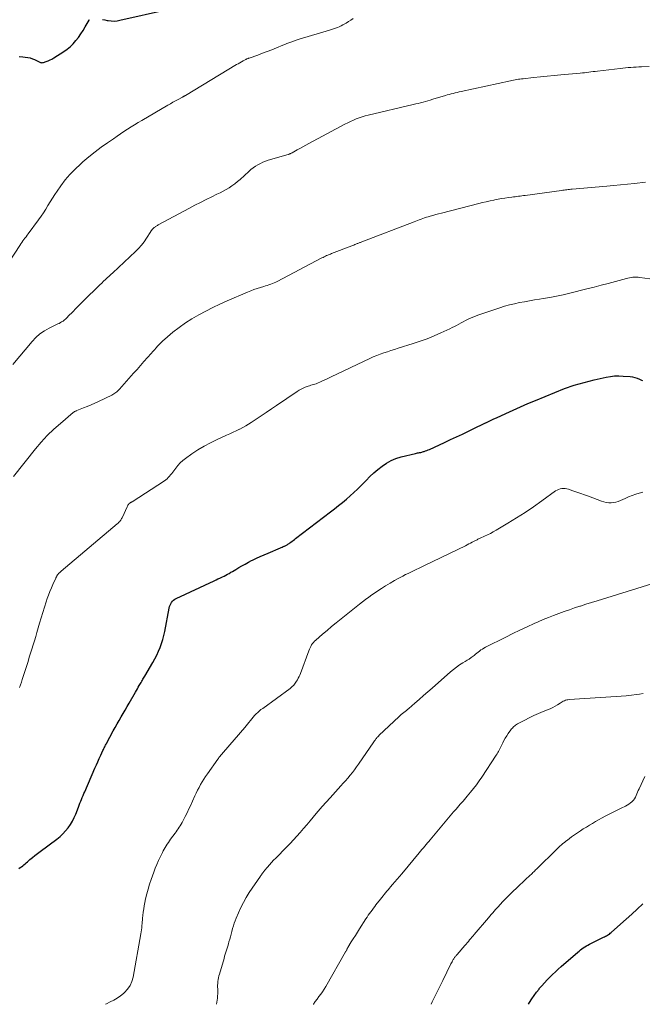
# Model space of a CAD drawing. Units: feet. Extents: x 1960000 to 1965029, y 560000 to 565000.
# Drawn here: x 1960959 to 1961106, y 560000 to 560232 of the extents above; entities that cross this region are included whole.
import ezdxf

# ---------------------------------------------------------------- set-up
doc = ezdxf.new("R2010")
doc.units = ezdxf.units.FT
doc.header["$LTSCALE"] = 100
doc.header["$MEASUREMENT"] = 0
doc.layers.add('CONTOUR INDEX', color=32, linetype='Continuous', lineweight=25)
doc.layers.add('CONTOUR INTERMEDIATE', color=40, linetype='Continuous', lineweight=15)

msp = doc.modelspace()

# ---------------------------------------------------------------- linework, layer by layer
at = {"layer": 'CONTOUR INDEX', "flags": 128}
for points, elevation in [([(1960978.56, 560232.28), (1960979.11, 560232.16), (1960979.67, 560232.05), (1960979.93, 560232), (1960980.62, 560231.92), (1960981.31, 560231.9), (1960981.99, 560231.95), (1960982.67, 560232.06), (1960993.88, 560234.58)], 980), ([(1960958.87, 560223.55), (1960959.75, 560223.46), (1960960.35, 560223.4), (1960960.92, 560223.32), (1960961.48, 560223.2), (1960962.02, 560223.01), (1960962.55, 560222.79), (1960963.27, 560222.46), (1960963.43, 560222.38), (1960963.6, 560222.3), (1960963.77, 560222.22), (1960963.94, 560222.15), (1960964.11, 560222.1), (1960964.28, 560222.07), (1960964.46, 560222.08), (1960964.63, 560222.12), (1960965.25, 560222.33), (1960965.73, 560222.51), (1960966.19, 560222.71), (1960966.64, 560222.94), (1960967.08, 560223.2), (1960969.47, 560224.71), (1960970.25, 560225.26), (1960971, 560225.87), (1960971.67, 560226.55), (1960972.3, 560227.27), (1960972.88, 560228.05), (1960973.44, 560228.84), (1960973.96, 560229.66), (1960974.47, 560230.49), (1960975.4, 560232.1), (1960975.52, 560232.27)], 980), ([(1960958.83, 560032.06), (1960959.15, 560032.24), (1960959.44, 560032.44), (1960959.73, 560032.66), (1960960, 560032.89), (1960960.28, 560033.13), (1960960.55, 560033.37), (1960960.83, 560033.6), (1960961.45, 560034.13), (1960962.03, 560034.63), (1960962.63, 560035.11), (1960963.23, 560035.59), (1960963.85, 560036.05), (1960967.8, 560038.97), (1960968.53, 560039.56), (1960969.23, 560040.19), (1960969.86, 560040.88), (1960970.46, 560041.61), (1960971, 560042.38), (1960971.48, 560043.18), (1960971.9, 560044.02), (1960972.27, 560044.88), (1960972.89, 560046.53), (1960973.07, 560046.98), (1960973.24, 560047.44), (1960973.42, 560047.89), (1960973.6, 560048.34), (1960973.78, 560048.79), (1960973.96, 560049.24), (1960974.15, 560049.69), (1960974.35, 560050.14), (1960976.77, 560055.67), (1960977.11, 560056.44), (1960977.45, 560057.22), (1960977.8, 560057.99), (1960978.15, 560058.76), (1960978.66, 560059.88), (1960978.76, 560060.09), (1960978.86, 560060.31), (1960978.96, 560060.51), (1960979.07, 560060.72), (1960979.18, 560060.93), (1960979.29, 560061.13), (1960979.4, 560061.34), (1960979.51, 560061.54), (1960981.11, 560064.46), (1960981.56, 560065.28), (1960982.02, 560066.11), (1960982.48, 560066.94), (1960982.95, 560067.76), (1960983.41, 560068.58), (1960983.88, 560069.4), (1960984.35, 560070.22), (1960984.82, 560071.04), (1960986.33, 560073.65), (1960986.56, 560074.03), (1960986.78, 560074.41), (1960987, 560074.79), (1960987.22, 560075.17), (1960987.38, 560075.44), (1960987.53, 560075.68), (1960987.67, 560075.93), (1960987.82, 560076.18), (1960987.96, 560076.43), (1960988.11, 560076.67), (1960988.25, 560076.92), (1960988.4, 560077.17), (1960988.54, 560077.42), (1960990.41, 560080.65), (1960990.88, 560081.51), (1960991.34, 560082.38), (1960991.75, 560083.28), (1960992.14, 560084.18), (1960992.49, 560085.1), (1960992.8, 560086.03), (1960993.05, 560086.98), (1960993.26, 560087.94), (1960994.29, 560093.45), (1960994.38, 560093.8), (1960994.49, 560094.14), (1960994.65, 560094.46), (1960994.84, 560094.77), (1960995.06, 560095.05), (1960995.32, 560095.3), (1960995.6, 560095.51), (1960995.92, 560095.69), (1961004.88, 560099.87), (1961005.34, 560100.09), (1961005.81, 560100.31), (1961006.27, 560100.52), (1961006.74, 560100.74), (1961006.84, 560100.79), (1961007.25, 560100.99), (1961007.66, 560101.2), (1961008.06, 560101.42), (1961008.45, 560101.64), (1961008.85, 560101.88), (1961009.24, 560102.11), (1961009.63, 560102.34), (1961010.02, 560102.57), (1961010.72, 560102.99), (1961011.47, 560103.42), (1961012.22, 560103.84), (1961012.98, 560104.24), (1961013.75, 560104.63), (1961013.99, 560104.75), (1961014.89, 560105.19), (1961015.79, 560105.61), (1961016.71, 560106.02), (1961017.62, 560106.42), (1961020.53, 560107.65), (1961020.75, 560107.74), (1961020.96, 560107.83), (1961021.18, 560107.93), (1961021.4, 560108.02), (1961021.49, 560108.06), (1961021.66, 560108.14), (1961021.83, 560108.22), (1961021.99, 560108.31), (1961022.16, 560108.4), (1961022.32, 560108.5), (1961022.48, 560108.6), (1961022.63, 560108.71), (1961022.79, 560108.83), (1961023.03, 560109.01), (1961023.3, 560109.21), (1961023.56, 560109.42), (1961023.83, 560109.62), (1961024.1, 560109.83), (1961032.36, 560116.15), (1961033.3, 560116.88), (1961034.24, 560117.62), (1961035.17, 560118.36), (1961036.1, 560119.11), (1961037.01, 560119.88), (1961037.9, 560120.67), (1961038.76, 560121.49), (1961039.6, 560122.34), (1961040.77, 560123.56), (1961041.67, 560124.45), (1961042.59, 560125.32), (1961043.55, 560126.15), (1961044.53, 560126.95), (1961045.56, 560127.66), (1961046.64, 560128.27), (1961047.8, 560128.74), (1961048.99, 560129.11), (1961052.44, 560129.94), (1961052.68, 560129.99), (1961052.91, 560130.04), (1961053.15, 560130.09), (1961053.39, 560130.12), (1961053.64, 560130.17), (1961053.87, 560130.22), (1961054.1, 560130.28), (1961054.33, 560130.35), (1961054.49, 560130.4), (1961054.79, 560130.51), (1961055.09, 560130.63), (1961055.38, 560130.75), (1961055.68, 560130.88), (1961059.26, 560132.52), (1961060.68, 560133.18), (1961062.09, 560133.84), (1961063.49, 560134.5), (1961064.9, 560135.18), (1961066.49, 560135.95), (1961067.1, 560136.24), (1961067.7, 560136.53), (1961068.31, 560136.83), (1961068.92, 560137.12), (1961068.98, 560137.14), (1961069.61, 560137.44), (1961070.25, 560137.74), (1961070.89, 560138.04), (1961071.53, 560138.34), (1961073.72, 560139.34), (1961075.46, 560140.13), (1961077.2, 560140.91), (1961078.95, 560141.67), (1961080.71, 560142.42), (1961085.25, 560144.31), (1961087.54, 560145.2), (1961089.85, 560146), (1961092.2, 560146.67), (1961094.58, 560147.27), (1961097.42, 560147.89), (1961098.41, 560148.07), (1961099.39, 560148.18), (1961100.39, 560148.2), (1961101.38, 560148.17), (1961103.05, 560148.04), (1961103.61, 560147.97), (1961104.17, 560147.85), (1961104.71, 560147.67), (1961105.24, 560147.45), (1961105.72, 560147.22), (1961106, 560147.08)], 1000), ([(1961079.08, 560000), (1961079.34, 560000.44), (1961079.85, 560001.26), (1961080.38, 560002.07), (1961080.96, 560002.85), (1961081.56, 560003.61), (1961081.63, 560003.69), (1961082.23, 560004.39), (1961082.84, 560005.07), (1961083.46, 560005.74), (1961084.1, 560006.39), (1961084.76, 560007.04), (1961085.42, 560007.67), (1961086.1, 560008.29), (1961086.78, 560008.9), (1961090.68, 560012.31), (1961091, 560012.57), (1961091.33, 560012.83), (1961091.66, 560013.08), (1961092.01, 560013.32), (1961092.36, 560013.55), (1961092.72, 560013.76), (1961093.09, 560013.96), (1961093.46, 560014.16), (1961096.79, 560015.8), (1961097.02, 560015.92), (1961097.26, 560016.04), (1961097.49, 560016.17), (1961097.72, 560016.3), (1961097.94, 560016.44), (1961098.16, 560016.58), (1961098.37, 560016.75), (1961098.57, 560016.91), (1961100.81, 560018.92), (1961102.13, 560020.1), (1961103.44, 560021.29), (1961104.75, 560022.47), (1961106.05, 560023.67)], 1020)]:
    msp.add_lwpolyline(points, dxfattribs=dict(at, elevation=elevation))
at = {"layer": 'CONTOUR INTERMEDIATE', "flags": 128}
for points, elevation in [([(1960956.55, 560175.07), (1960959.02, 560178.99), (1960959.25, 560179.35), (1960959.49, 560179.7), (1960959.74, 560180.04), (1960960, 560180.37), (1960960.27, 560180.71), (1960960.53, 560181.04), (1960960.78, 560181.38), (1960961.04, 560181.72), (1960963.46, 560185.03), (1960964.05, 560185.85), (1960964.61, 560186.69), (1960965.16, 560187.54), (1960965.68, 560188.41), (1960966.2, 560189.27), (1960966.73, 560190.13), (1960967.29, 560190.97), (1960967.86, 560191.81), (1960968.71, 560193.02), (1960969.76, 560194.41), (1960970.87, 560195.74), (1960972.08, 560196.98), (1960973.36, 560198.17), (1960973.94, 560198.68), (1960975.36, 560199.86), (1960976.79, 560201.01), (1960978.27, 560202.11), (1960979.77, 560203.19), (1960981.17, 560204.15), (1960981.99, 560204.71), (1960982.81, 560205.27), (1960983.63, 560205.82), (1960984.46, 560206.37), (1960985.3, 560206.91), (1960986.14, 560207.43), (1960986.99, 560207.95), (1960987.84, 560208.46), (1960994, 560212.05), (1960994.6, 560212.4), (1960995.19, 560212.73), (1960995.79, 560213.07), (1960996.39, 560213.39), (1960997.41, 560213.94), (1960997.5, 560213.99), (1960997.59, 560214.04), (1960997.69, 560214.09), (1960997.78, 560214.14), (1960997.87, 560214.19), (1960997.96, 560214.25), (1960998.06, 560214.3), (1960998.15, 560214.35), (1961010.18, 560221.61), (1961010.56, 560221.84), (1961010.95, 560222.06), (1961011.34, 560222.28), (1961011.74, 560222.5), (1961012.34, 560222.82), (1961012.43, 560222.87), (1961012.53, 560222.92), (1961012.63, 560222.96), (1961012.73, 560223.01), (1961012.83, 560223.05), (1961012.93, 560223.08), (1961013.04, 560223.12), (1961013.14, 560223.16), (1961015.18, 560223.87), (1961016.3, 560224.28), (1961017.42, 560224.69), (1961018.52, 560225.13), (1961019.63, 560225.57), (1961021.08, 560226.18), (1961021.56, 560226.37), (1961022.04, 560226.56), (1961022.52, 560226.75), (1961023.01, 560226.93), (1961023.5, 560227.1), (1961023.99, 560227.27), (1961024.48, 560227.43), (1961024.98, 560227.58), (1961032.12, 560229.75), (1961032.59, 560229.89), (1961033.05, 560230.05), (1961033.51, 560230.21), (1961033.97, 560230.38), (1961034.42, 560230.56), (1961034.86, 560230.76), (1961035.29, 560230.99), (1961035.71, 560231.23), (1961036.03, 560231.41), (1961036.6, 560231.76), (1961037.16, 560232.11), (1961037.73, 560232.47)], 984), ([(1960957.41, 560150.89), (1960961.93, 560156.33), (1960962.82, 560157.27), (1960963.78, 560158.12), (1960964.84, 560158.84), (1960965.97, 560159.47), (1960967.74, 560160.31), (1960968.03, 560160.45), (1960968.32, 560160.6), (1960968.61, 560160.76), (1960968.89, 560160.92), (1960969.04, 560161.01), (1960969.24, 560161.14), (1960969.44, 560161.27), (1960969.63, 560161.42), (1960969.81, 560161.59), (1960969.98, 560161.75), (1960970.15, 560161.92), (1960970.32, 560162.09), (1960970.49, 560162.26), (1960971.57, 560163.35), (1960972.28, 560164.07), (1960972.99, 560164.78), (1960973.7, 560165.49), (1960974.42, 560166.2), (1960977.53, 560169.28), (1960977.96, 560169.7), (1960978.38, 560170.1), (1960978.81, 560170.51), (1960979.25, 560170.9), (1960979.69, 560171.3), (1960980.12, 560171.7), (1960980.56, 560172.1), (1960980.99, 560172.5), (1960986.32, 560177.51), (1960987.04, 560178.24), (1960987.73, 560179), (1960988.35, 560179.82), (1960988.94, 560180.66), (1960989.94, 560182.22), (1960990, 560182.31), (1960990.06, 560182.4), (1960990.11, 560182.49), (1960990.17, 560182.58), (1960990.23, 560182.66), (1960990.3, 560182.74), (1960990.37, 560182.82), (1960990.44, 560182.89), (1960990.53, 560182.98), (1960990.66, 560183.09), (1960990.78, 560183.19), (1960990.92, 560183.29), (1960991.05, 560183.39), (1960991.09, 560183.41), (1960991.24, 560183.51), (1960991.4, 560183.61), (1960991.56, 560183.71), (1960991.73, 560183.8), (1960999.06, 560187.74), (1961000.38, 560188.44), (1961001.7, 560189.12), (1961003.02, 560189.79), (1961004.36, 560190.44), (1961005.57, 560191.03), (1961006.3, 560191.39), (1961007.02, 560191.77), (1961007.73, 560192.18), (1961008.43, 560192.59), (1961009.11, 560193.04), (1961009.77, 560193.51), (1961010.41, 560194.02), (1961011.03, 560194.55), (1961013.08, 560196.42), (1961013.59, 560196.86), (1961014.11, 560197.27), (1961014.66, 560197.65), (1961015.22, 560198.01), (1961015.8, 560198.33), (1961016.4, 560198.61), (1961017.02, 560198.85), (1961017.65, 560199.06), (1961022.33, 560200.41), (1961022.46, 560200.45), (1961022.58, 560200.5), (1961022.71, 560200.54), (1961022.83, 560200.6), (1961022.95, 560200.65), (1961023.08, 560200.71), (1961023.19, 560200.77), (1961023.31, 560200.84), (1961024.46, 560201.48), (1961025.15, 560201.87), (1961025.84, 560202.25), (1961026.53, 560202.63), (1961027.23, 560203.01), (1961035.75, 560207.58), (1961036.41, 560207.91), (1961037.08, 560208.24), (1961037.75, 560208.54), (1961038.44, 560208.82), (1961039.13, 560209.08), (1961039.83, 560209.31), (1961040.54, 560209.52), (1961041.26, 560209.7), (1961051.89, 560212.2), (1961052.46, 560212.34), (1961053.04, 560212.48), (1961053.61, 560212.63), (1961054.19, 560212.78), (1961054.76, 560212.94), (1961055.33, 560213.1), (1961055.9, 560213.26), (1961056.47, 560213.43), (1961059.46, 560214.33), (1961059.92, 560214.47), (1961060.38, 560214.6), (1961060.84, 560214.72), (1961061.31, 560214.84), (1961061.77, 560214.95), (1961062.24, 560215.06), (1961062.71, 560215.17), (1961063.18, 560215.27), (1961074.81, 560217.8), (1961075.18, 560217.88), (1961075.55, 560217.95), (1961075.93, 560218.02), (1961076.3, 560218.09), (1961076.68, 560218.15), (1961077.05, 560218.21), (1961077.43, 560218.26), (1961077.81, 560218.3), (1961080.27, 560218.55), (1961081.88, 560218.71), (1961083.49, 560218.87), (1961085.1, 560219.03), (1961086.71, 560219.18), (1961091.27, 560219.61), (1961091.78, 560219.66), (1961092.29, 560219.71), (1961092.79, 560219.77), (1961093.3, 560219.83), (1961093.81, 560219.89), (1961094.31, 560219.96), (1961094.82, 560220.02), (1961095.32, 560220.08), (1961100.69, 560220.72), (1961101.32, 560220.79), (1961101.95, 560220.85), (1961102.58, 560220.91), (1961103.22, 560220.96), (1961103.85, 560221.01), (1961104.48, 560221.05), (1961105.12, 560221.08), (1961105.75, 560221.11), (1961107.57, 560221.18)], 988), ([(1960957.53, 560124.5), (1960962.75, 560131), (1960964.12, 560132.6), (1960965.54, 560134.15), (1960967.05, 560135.61), (1960968.62, 560137), (1960971.67, 560139.57), (1960971.76, 560139.64), (1960971.85, 560139.71), (1960971.95, 560139.77), (1960972.05, 560139.82), (1960972.16, 560139.88), (1960972.26, 560139.92), (1960972.37, 560139.97), (1960972.48, 560140.01), (1960974.06, 560140.64), (1960974.96, 560141), (1960975.85, 560141.37), (1960976.74, 560141.77), (1960977.61, 560142.18), (1960980.76, 560143.68), (1960981.02, 560143.81), (1960981.26, 560143.95), (1960981.5, 560144.11), (1960981.73, 560144.28), (1960981.95, 560144.46), (1960982.16, 560144.65), (1960982.36, 560144.85), (1960982.56, 560145.06), (1960985.89, 560148.82), (1960986.71, 560149.74), (1960987.53, 560150.67), (1960988.34, 560151.59), (1960989.16, 560152.51), (1960990.02, 560153.48), (1960990.41, 560153.92), (1960990.8, 560154.36), (1960991.19, 560154.79), (1960991.57, 560155.24), (1960991.97, 560155.67), (1960992.38, 560156.08), (1960992.8, 560156.48), (1960993.24, 560156.87), (1960995.18, 560158.49), (1960996.62, 560159.63), (1960998.11, 560160.7), (1960999.66, 560161.69), (1961001.25, 560162.62), (1961001.27, 560162.63), (1961002.92, 560163.49), (1961004.57, 560164.32), (1961006.25, 560165.11), (1961007.95, 560165.87), (1961012.75, 560167.95), (1961013.52, 560168.26), (1961014.29, 560168.56), (1961015.07, 560168.83), (1961015.85, 560169.07), (1961016.62, 560169.3), (1961017.03, 560169.42), (1961017.43, 560169.55), (1961017.84, 560169.68), (1961018.24, 560169.82), (1961018.64, 560169.97), (1961019.03, 560170.13), (1961019.42, 560170.3), (1961019.8, 560170.49), (1961030.31, 560176.01), (1961030.59, 560176.16), (1961030.88, 560176.3), (1961031.16, 560176.43), (1961031.45, 560176.57), (1961031.74, 560176.7), (1961032.03, 560176.82), (1961032.32, 560176.94), (1961032.62, 560177.06), (1961037.35, 560178.87), (1961037.59, 560178.97), (1961037.84, 560179.06), (1961038.09, 560179.16), (1961038.33, 560179.26), (1961038.51, 560179.33), (1961038.67, 560179.39), (1961038.82, 560179.45), (1961038.98, 560179.51), (1961039.13, 560179.57), (1961039.29, 560179.64), (1961039.44, 560179.7), (1961039.6, 560179.76), (1961039.76, 560179.82), (1961052.07, 560184.57), (1961052.48, 560184.73), (1961052.89, 560184.88), (1961053.3, 560185.04), (1961053.72, 560185.19), (1961054.14, 560185.33), (1961054.55, 560185.47), (1961054.97, 560185.61), (1961055.39, 560185.74), (1961055.87, 560185.88), (1961056.53, 560186.07), (1961057.19, 560186.26), (1961057.86, 560186.44), (1961058.52, 560186.62), (1961067.32, 560188.85), (1961068.22, 560189.07), (1961069.11, 560189.29), (1961070.01, 560189.48), (1961070.91, 560189.67), (1961071.14, 560189.72), (1961071.93, 560189.87), (1961072.72, 560190.01), (1961073.52, 560190.13), (1961074.32, 560190.25), (1961075.13, 560190.36), (1961075.52, 560190.41), (1961075.91, 560190.46), (1961076.31, 560190.51), (1961076.7, 560190.56), (1961077.1, 560190.61), (1961077.49, 560190.66), (1961077.89, 560190.71), (1961078.28, 560190.77), (1961086.87, 560191.95), (1961087.19, 560191.99), (1961087.51, 560192.03), (1961087.82, 560192.07), (1961088.14, 560192.11), (1961088.46, 560192.14), (1961088.78, 560192.18), (1961089.09, 560192.21), (1961089.41, 560192.24), (1961097.53, 560192.97), (1961099.16, 560193.12), (1961100.8, 560193.28), (1961102.44, 560193.44), (1961104.07, 560193.61), (1961106.65, 560193.88)], 992), ([(1960959.01, 560074.69), (1960959.22, 560075.34), (1960959.43, 560075.99), (1960959.64, 560076.64), (1960960.68, 560079.9), (1960960.98, 560080.87), (1960961.29, 560081.84), (1960961.6, 560082.81), (1960961.9, 560083.79), (1960962.2, 560084.76), (1960962.5, 560085.74), (1960962.79, 560086.71), (1960963.08, 560087.69), (1960963.72, 560089.92), (1960964.1, 560091.18), (1960964.48, 560092.43), (1960964.87, 560093.67), (1960965.28, 560094.91), (1960965.54, 560095.68), (1960965.84, 560096.53), (1960966.15, 560097.37), (1960966.49, 560098.21), (1960966.85, 560099.03), (1960967.54, 560100.54), (1960967.57, 560100.61), (1960967.6, 560100.68), (1960967.64, 560100.74), (1960967.67, 560100.81), (1960967.71, 560100.87), (1960967.75, 560100.93), (1960967.78, 560101), (1960967.82, 560101.06), (1960967.94, 560101.26), (1960967.95, 560101.28), (1960967.96, 560101.29), (1960967.97, 560101.31), (1960967.98, 560101.33), (1960968.03, 560101.39), (1960968.29, 560101.66), (1960968.41, 560101.78), (1960968.53, 560101.9), (1960968.66, 560102.02), (1960968.79, 560102.13), (1960982.03, 560113.32), (1960982.14, 560113.41), (1960982.24, 560113.5), (1960982.34, 560113.59), (1960982.44, 560113.69), (1960982.54, 560113.78), (1960982.63, 560113.88), (1960982.71, 560113.99), (1960982.79, 560114.1), (1960982.86, 560114.21), (1960982.97, 560114.37), (1960983.07, 560114.55), (1960983.16, 560114.72), (1960983.24, 560114.9), (1960984.34, 560117.34), (1960984.44, 560117.52), (1960984.55, 560117.69), (1960984.67, 560117.85), (1960984.81, 560118), (1960984.99, 560118.17), (1960985.05, 560118.22), (1960985.12, 560118.27), (1960985.19, 560118.32), (1960985.26, 560118.36), (1960985.34, 560118.41), (1960985.41, 560118.45), (1960985.48, 560118.49), (1960985.56, 560118.54), (1960993.16, 560123.46), (1960993.49, 560123.7), (1960993.8, 560123.95), (1960994.09, 560124.24), (1960994.37, 560124.54), (1960994.62, 560124.86), (1960994.88, 560125.18), (1960995.13, 560125.5), (1960995.37, 560125.83), (1960995.85, 560126.48), (1960996.36, 560127.11), (1960996.9, 560127.7), (1960997.5, 560128.24), (1960998.14, 560128.73), (1960999.64, 560129.79), (1961001.07, 560130.74), (1961002.54, 560131.64), (1961004.06, 560132.45), (1961005.62, 560133.2), (1961007.82, 560134.2), (1961008.59, 560134.54), (1961009.35, 560134.9), (1961010.1, 560135.26), (1961010.86, 560135.63), (1961010.96, 560135.67), (1961011.65, 560136.03), (1961012.34, 560136.41), (1961013.01, 560136.81), (1961013.67, 560137.24), (1961014.79, 560137.98), (1961016, 560138.79), (1961017.21, 560139.6), (1961018.42, 560140.41), (1961019.62, 560141.23), (1961024.51, 560144.55), (1961024.96, 560144.84), (1961025.43, 560145.1), (1961025.91, 560145.33), (1961026.41, 560145.53), (1961026.82, 560145.68), (1961027.12, 560145.79), (1961027.43, 560145.89), (1961027.74, 560145.98), (1961028.05, 560146.07), (1961028.36, 560146.15), (1961028.67, 560146.25), (1961028.97, 560146.37), (1961029.27, 560146.49), (1961029.96, 560146.8), (1961030.6, 560147.1), (1961031.24, 560147.39), (1961031.88, 560147.69), (1961032.52, 560147.99), (1961041.61, 560152.32), (1961042.43, 560152.69), (1961043.25, 560153.03), (1961044.08, 560153.34), (1961044.92, 560153.63), (1961045.77, 560153.9), (1961046.62, 560154.17), (1961047.47, 560154.44), (1961048.32, 560154.71), (1961051.88, 560155.81), (1961053.55, 560156.37), (1961055.19, 560156.97), (1961056.81, 560157.63), (1961058.41, 560158.34), (1961060.52, 560159.33), (1961061.06, 560159.58), (1961061.58, 560159.85), (1961062.11, 560160.12), (1961062.63, 560160.4), (1961063.15, 560160.68), (1961063.67, 560160.96), (1961064.19, 560161.24), (1961064.72, 560161.5), (1961064.8, 560161.55), (1961065.38, 560161.82), (1961065.96, 560162.08), (1961066.55, 560162.31), (1961067.15, 560162.53), (1961072.29, 560164.26), (1961073.44, 560164.62), (1961074.6, 560164.95), (1961075.77, 560165.23), (1961076.94, 560165.48), (1961078.13, 560165.71), (1961079.31, 560165.92), (1961080.5, 560166.12), (1961081.69, 560166.3), (1961082.5, 560166.43), (1961084.09, 560166.69), (1961085.67, 560166.99), (1961087.25, 560167.33), (1961088.82, 560167.7), (1961092.85, 560168.71), (1961094.54, 560169.14), (1961096.22, 560169.57), (1961097.9, 560170.02), (1961099.58, 560170.47), (1961102.16, 560171.18), (1961102.55, 560171.28), (1961102.94, 560171.36), (1961103.33, 560171.43), (1961103.73, 560171.48), (1961104.12, 560171.5), (1961104.52, 560171.51), (1961104.92, 560171.48), (1961105.31, 560171.44), (1961107.74, 560171.07)], 996), ([(1960979.23, 560000), (1960979.54, 560000.15), (1960980.39, 560000.55), (1960981.22, 560000.98), (1960982.02, 560001.45), (1960982.77, 560001.99), (1960983.49, 560002.58), (1960983.74, 560002.8), (1960984.47, 560003.59), (1960985.07, 560004.44), (1960985.49, 560005.4), (1960985.79, 560006.43), (1960987.64, 560016.59), (1960987.72, 560017.06), (1960987.78, 560017.54), (1960987.83, 560018.02), (1960987.86, 560018.5), (1960987.87, 560018.6), (1960987.89, 560019.03), (1960987.92, 560019.46), (1960987.96, 560019.88), (1960988, 560020.31), (1960988.07, 560020.98), (1960988.17, 560021.75), (1960988.28, 560022.51), (1960988.41, 560023.26), (1960988.56, 560024.01), (1960988.74, 560024.86), (1960989.01, 560026.03), (1960989.31, 560027.18), (1960989.66, 560028.33), (1960990.05, 560029.46), (1960990.65, 560031.13), (1960991.01, 560032.07), (1960991.39, 560033), (1960991.79, 560033.92), (1960992.22, 560034.83), (1960992.7, 560035.8), (1960992.91, 560036.21), (1960993.13, 560036.62), (1960993.36, 560037.02), (1960993.6, 560037.41), (1960993.85, 560037.8), (1960994.11, 560038.19), (1960994.37, 560038.57), (1960994.64, 560038.95), (1960995.68, 560040.37), (1960995.93, 560040.71), (1960996.17, 560041.06), (1960996.42, 560041.41), (1960996.67, 560041.76), (1960996.9, 560042.12), (1960997.13, 560042.48), (1960997.34, 560042.85), (1960997.54, 560043.23), (1960998.06, 560044.26), (1960998.51, 560045.16), (1960998.95, 560046.07), (1960999.38, 560046.98), (1960999.8, 560047.89), (1961000.36, 560049.16), (1961000.68, 560049.83), (1961001, 560050.5), (1961001.35, 560051.16), (1961001.71, 560051.81), (1961002.08, 560052.45), (1961002.47, 560053.09), (1961002.88, 560053.71), (1961003.3, 560054.32), (1961005.76, 560057.81), (1961005.83, 560057.91), (1961005.9, 560058), (1961005.97, 560058.1), (1961006.04, 560058.19), (1961006.11, 560058.28), (1961006.18, 560058.38), (1961006.26, 560058.47), (1961006.33, 560058.56), (1961006.48, 560058.74), (1961006.63, 560058.92), (1961006.78, 560059.1), (1961006.94, 560059.27), (1961007.09, 560059.45), (1961012.12, 560065.28), (1961012.46, 560065.68), (1961012.79, 560066.09), (1961013.12, 560066.5), (1961013.44, 560066.92), (1961013.46, 560066.94), (1961013.77, 560067.34), (1961014.1, 560067.73), (1961014.45, 560068.11), (1961014.8, 560068.48), (1961015.17, 560068.83), (1961015.56, 560069.17), (1961015.95, 560069.49), (1961016.36, 560069.8), (1961022.8, 560074.47), (1961023.25, 560074.85), (1961023.68, 560075.26), (1961024.04, 560075.72), (1961024.37, 560076.22), (1961024.55, 560076.54), (1961024.75, 560076.9), (1961024.93, 560077.28), (1961025.1, 560077.66), (1961025.26, 560078.05), (1961027.25, 560083.37), (1961027.39, 560083.72), (1961027.55, 560084.07), (1961027.72, 560084.41), (1961027.91, 560084.74), (1961028.11, 560085.06), (1961028.34, 560085.36), (1961028.59, 560085.63), (1961028.87, 560085.9), (1961030.45, 560087.26), (1961031.54, 560088.18), (1961032.63, 560089.1), (1961033.73, 560090), (1961034.84, 560090.9), (1961039.18, 560094.38), (1961039.9, 560094.94), (1961040.63, 560095.49), (1961041.37, 560096.02), (1961042.13, 560096.54), (1961044.36, 560098.04), (1961045.37, 560098.7), (1961046.4, 560099.34), (1961047.45, 560099.95), (1961048.51, 560100.53), (1961049.4, 560101), (1961050.03, 560101.33), (1961050.67, 560101.64), (1961051.31, 560101.95), (1961051.95, 560102.25), (1961052.6, 560102.54), (1961053.24, 560102.84), (1961053.88, 560103.14), (1961054.52, 560103.45), (1961064.18, 560108.15), (1961064.59, 560108.36), (1961065, 560108.56), (1961065.4, 560108.77), (1961065.81, 560108.99), (1961066.27, 560109.24), (1961066.44, 560109.33), (1961066.61, 560109.42), (1961066.78, 560109.5), (1961066.95, 560109.58), (1961067.13, 560109.66), (1961067.3, 560109.74), (1961067.47, 560109.82), (1961067.65, 560109.9), (1961068.7, 560110.37), (1961069.4, 560110.69), (1961070.08, 560111.04), (1961070.76, 560111.4), (1961071.42, 560111.79), (1961074.22, 560113.46), (1961076.25, 560114.72), (1961078.27, 560116.01), (1961080.26, 560117.35), (1961082.22, 560118.73), (1961085.46, 560121.06), (1961085.8, 560121.27), (1961086.16, 560121.44), (1961086.53, 560121.55), (1961086.92, 560121.63), (1961087.32, 560121.65), (1961087.72, 560121.64), (1961088.11, 560121.58), (1961088.5, 560121.48), (1961089.57, 560121.12), (1961090.48, 560120.81), (1961091.4, 560120.49), (1961092.31, 560120.16), (1961093.22, 560119.82), (1961096.3, 560118.66), (1961096.85, 560118.49), (1961097.41, 560118.36), (1961097.99, 560118.29), (1961098.57, 560118.27), (1961099.15, 560118.31), (1961099.71, 560118.41), (1961100.26, 560118.57), (1961100.8, 560118.79), (1961101.89, 560119.3), (1961102.7, 560119.66), (1961103.53, 560120), (1961104.37, 560120.31), (1961105.22, 560120.58), (1961106.08, 560120.81)], 1004), ([(1961005.49, 560000), (1961005.67, 560001.46), (1961005.72, 560001.97), (1961005.75, 560002.47), (1961005.76, 560002.98), (1961005.75, 560003.49), (1961005.74, 560003.62), (1961005.73, 560004.06), (1961005.73, 560004.5), (1961005.75, 560004.94), (1961005.79, 560005.38), (1961005.85, 560005.82), (1961005.93, 560006.25), (1961006.02, 560006.68), (1961006.14, 560007.11), (1961007.23, 560010.83), (1961007.37, 560011.32), (1961007.52, 560011.8), (1961007.66, 560012.29), (1961007.81, 560012.77), (1961007.96, 560013.26), (1961008.11, 560013.74), (1961008.26, 560014.23), (1961008.4, 560014.72), (1961008.58, 560015.33), (1961008.76, 560015.95), (1961008.93, 560016.58), (1961009.1, 560017.21), (1961009.26, 560017.85), (1961009.44, 560018.47), (1961009.63, 560019.1), (1961009.85, 560019.71), (1961010.09, 560020.32), (1961010.63, 560021.6), (1961011.19, 560022.83), (1961011.79, 560024.03), (1961012.47, 560025.19), (1961013.19, 560026.33), (1961015.82, 560030.22), (1961015.94, 560030.39), (1961016.06, 560030.56), (1961016.18, 560030.73), (1961016.3, 560030.9), (1961016.43, 560031.06), (1961016.56, 560031.22), (1961016.69, 560031.38), (1961016.82, 560031.54), (1961017.49, 560032.34), (1961017.96, 560032.89), (1961018.45, 560033.44), (1961018.94, 560033.97), (1961019.45, 560034.5), (1961021.99, 560037.08), (1961022.82, 560037.93), (1961023.63, 560038.79), (1961024.43, 560039.66), (1961025.22, 560040.55), (1961026, 560041.44), (1961026.78, 560042.34), (1961027.54, 560043.25), (1961028.3, 560044.16), (1961028.58, 560044.5), (1961029.48, 560045.57), (1961030.39, 560046.64), (1961031.32, 560047.69), (1961032.26, 560048.73), (1961034.8, 560051.5), (1961035.36, 560052.12), (1961035.91, 560052.74), (1961036.45, 560053.37), (1961036.99, 560054.01), (1961037.51, 560054.66), (1961038.02, 560055.32), (1961038.51, 560055.99), (1961038.99, 560056.67), (1961042.57, 560061.89), (1961042.71, 560062.1), (1961042.86, 560062.3), (1961043.01, 560062.51), (1961043.17, 560062.71), (1961043.32, 560062.9), (1961043.49, 560063.09), (1961043.66, 560063.27), (1961043.84, 560063.45), (1961048.45, 560067.81), (1961048.74, 560068.07), (1961049.03, 560068.32), (1961049.33, 560068.57), (1961049.64, 560068.81), (1961049.95, 560069.04), (1961050.26, 560069.28), (1961050.56, 560069.53), (1961050.85, 560069.78), (1961052.29, 560071.03), (1961053.3, 560071.91), (1961054.3, 560072.8), (1961055.31, 560073.68), (1961056.31, 560074.57), (1961060.65, 560078.43), (1961061.34, 560079), (1961062.05, 560079.55), (1961062.8, 560080.04), (1961063.57, 560080.51), (1961064.15, 560080.84), (1961064.63, 560081.13), (1961065.1, 560081.43), (1961065.56, 560081.76), (1961066, 560082.1), (1961066.23, 560082.29), (1961066.55, 560082.56), (1961066.87, 560082.81), (1961067.19, 560083.07), (1961067.51, 560083.32), (1961067.85, 560083.56), (1961068.19, 560083.79), (1961068.54, 560084), (1961068.9, 560084.19), (1961073.75, 560086.61), (1961075.4, 560087.42), (1961077.06, 560088.22), (1961078.73, 560089.01), (1961080.4, 560089.78), (1961081.37, 560090.21), (1961082.57, 560090.74), (1961083.78, 560091.25), (1961085, 560091.73), (1961086.23, 560092.19), (1961087.47, 560092.63), (1961088.71, 560093.06), (1961089.95, 560093.48), (1961091.2, 560093.88), (1961091.31, 560093.92), (1961092.62, 560094.33), (1961093.93, 560094.74), (1961095.24, 560095.15), (1961096.55, 560095.56), (1961108.14, 560099.15)], 1008), ([(1961028.26, 560000), (1961028.31, 560000.07), (1961028.73, 560000.66), (1961029.18, 560001.24), (1961029.63, 560001.82), (1961030.08, 560002.39), (1961030.5, 560002.98), (1961030.9, 560003.6), (1961031.28, 560004.22), (1961035.88, 560012.36), (1961035.95, 560012.49), (1961036.03, 560012.62), (1961036.1, 560012.75), (1961036.17, 560012.88), (1961036.25, 560013.01), (1961036.32, 560013.14), (1961036.4, 560013.27), (1961036.48, 560013.4), (1961037.27, 560014.7), (1961037.74, 560015.47), (1961038.22, 560016.25), (1961038.71, 560017.01), (1961039.2, 560017.78), (1961040.72, 560020.16), (1961041, 560020.58), (1961041.28, 560021), (1961041.57, 560021.42), (1961041.86, 560021.83), (1961042.16, 560022.24), (1961042.47, 560022.64), (1961042.78, 560023.05), (1961043.09, 560023.45), (1961044.17, 560024.83), (1961044.46, 560025.2), (1961044.76, 560025.57), (1961045.05, 560025.93), (1961045.35, 560026.3), (1961045.65, 560026.66), (1961045.95, 560027.02), (1961046.25, 560027.38), (1961046.55, 560027.74), (1961047.02, 560028.28), (1961047.55, 560028.9), (1961048.09, 560029.53), (1961048.62, 560030.16), (1961049.15, 560030.79), (1961053.3, 560035.74), (1961053.62, 560036.12), (1961053.94, 560036.51), (1961054.27, 560036.89), (1961054.59, 560037.28), (1961054.91, 560037.66), (1961055.23, 560038.05), (1961055.56, 560038.43), (1961055.88, 560038.82), (1961060.18, 560043.94), (1961060.59, 560044.42), (1961061, 560044.9), (1961061.41, 560045.38), (1961061.82, 560045.86), (1961061.98, 560046.06), (1961062.31, 560046.43), (1961062.64, 560046.81), (1961062.98, 560047.18), (1961063.31, 560047.56), (1961063.65, 560047.93), (1961063.98, 560048.3), (1961064.3, 560048.69), (1961064.63, 560049.07), (1961065.4, 560050.02), (1961066.1, 560050.89), (1961066.77, 560051.78), (1961067.42, 560052.68), (1961068.05, 560053.6), (1961071.48, 560058.78), (1961071.66, 560059.06), (1961071.84, 560059.35), (1961072, 560059.64), (1961072.16, 560059.94), (1961072.31, 560060.24), (1961072.46, 560060.55), (1961072.61, 560060.85), (1961072.76, 560061.16), (1961073.01, 560061.69), (1961073.29, 560062.25), (1961073.59, 560062.8), (1961073.93, 560063.33), (1961074.28, 560063.85), (1961074.94, 560064.76), (1961075.09, 560064.97), (1961075.26, 560065.16), (1961075.44, 560065.35), (1961075.63, 560065.52), (1961075.83, 560065.69), (1961076.04, 560065.84), (1961076.26, 560065.98), (1961076.48, 560066.11), (1961078.18, 560067.04), (1961079.25, 560067.59), (1961080.34, 560068.12), (1961081.44, 560068.6), (1961082.56, 560069.05), (1961083.59, 560069.43), (1961084.19, 560069.69), (1961084.79, 560069.97), (1961085.36, 560070.29), (1961085.91, 560070.64), (1961086.53, 560071.06), (1961086.77, 560071.21), (1961087.02, 560071.36), (1961087.28, 560071.48), (1961087.54, 560071.6), (1961087.81, 560071.69), (1961088.08, 560071.77), (1961088.36, 560071.82), (1961088.64, 560071.85), (1961099.73, 560072.57), (1961100.94, 560072.66), (1961102.14, 560072.77), (1961103.35, 560072.89), (1961104.56, 560073.04), (1961105.29, 560073.13), (1961106.11, 560073.28)], 1012), ([(1961056.07, 560000), (1961056.36, 560000.59), (1961056.99, 560001.85), (1961057.61, 560003.1), (1961058.23, 560004.36), (1961058.85, 560005.62), (1961060.77, 560009.54), (1961060.9, 560009.79), (1961061.03, 560010.04), (1961061.17, 560010.29), (1961061.32, 560010.53), (1961061.45, 560010.75), (1961061.54, 560010.88), (1961061.62, 560011.01), (1961061.72, 560011.14), (1961061.81, 560011.26), (1961061.91, 560011.38), (1961062.01, 560011.5), (1961062.11, 560011.62), (1961062.22, 560011.74), (1961064.08, 560013.88), (1961064.35, 560014.2), (1961064.63, 560014.52), (1961064.91, 560014.85), (1961065.19, 560015.17), (1961065.46, 560015.49), (1961065.74, 560015.82), (1961066.02, 560016.14), (1961066.29, 560016.46), (1961069.63, 560020.39), (1961069.96, 560020.78), (1961070.29, 560021.16), (1961070.62, 560021.55), (1961070.96, 560021.94), (1961071.29, 560022.33), (1961071.63, 560022.71), (1961071.98, 560023.08), (1961072.33, 560023.46), (1961073.13, 560024.31), (1961073.89, 560025.11), (1961074.66, 560025.89), (1961075.45, 560026.66), (1961076.24, 560027.42), (1961078.55, 560029.58), (1961078.77, 560029.79), (1961079, 560030), (1961079.22, 560030.21), (1961079.45, 560030.42), (1961079.67, 560030.63), (1961079.9, 560030.84), (1961080.11, 560031.05), (1961080.33, 560031.26), (1961080.55, 560031.47), (1961080.76, 560031.69), (1961080.98, 560031.9), (1961081.2, 560032.11), (1961085.5, 560036.36), (1961085.83, 560036.67), (1961086.16, 560036.99), (1961086.49, 560037.29), (1961086.83, 560037.6), (1961087.18, 560037.89), (1961087.53, 560038.18), (1961087.89, 560038.46), (1961088.25, 560038.73), (1961089.24, 560039.46), (1961089.92, 560039.95), (1961090.61, 560040.44), (1961091.31, 560040.91), (1961092.01, 560041.37), (1961092.72, 560041.81), (1961093.44, 560042.25), (1961094.16, 560042.67), (1961094.89, 560043.08), (1961097.18, 560044.34), (1961098.1, 560044.83), (1961099.03, 560045.32), (1961099.96, 560045.79), (1961100.9, 560046.26), (1961101.94, 560046.76), (1961102.35, 560046.98), (1961102.75, 560047.22), (1961103.13, 560047.49), (1961103.49, 560047.79), (1961103.53, 560047.83), (1961103.83, 560048.14), (1961104.1, 560048.47), (1961104.31, 560048.84), (1961104.48, 560049.24), (1961104.64, 560049.65), (1961104.8, 560050.05), (1961104.98, 560050.45), (1961105.17, 560050.85), (1961106.55, 560053.71)], 1016)]:
    msp.add_lwpolyline(points, dxfattribs=dict(at, elevation=elevation))

doc.saveas('drawing.dxf')
